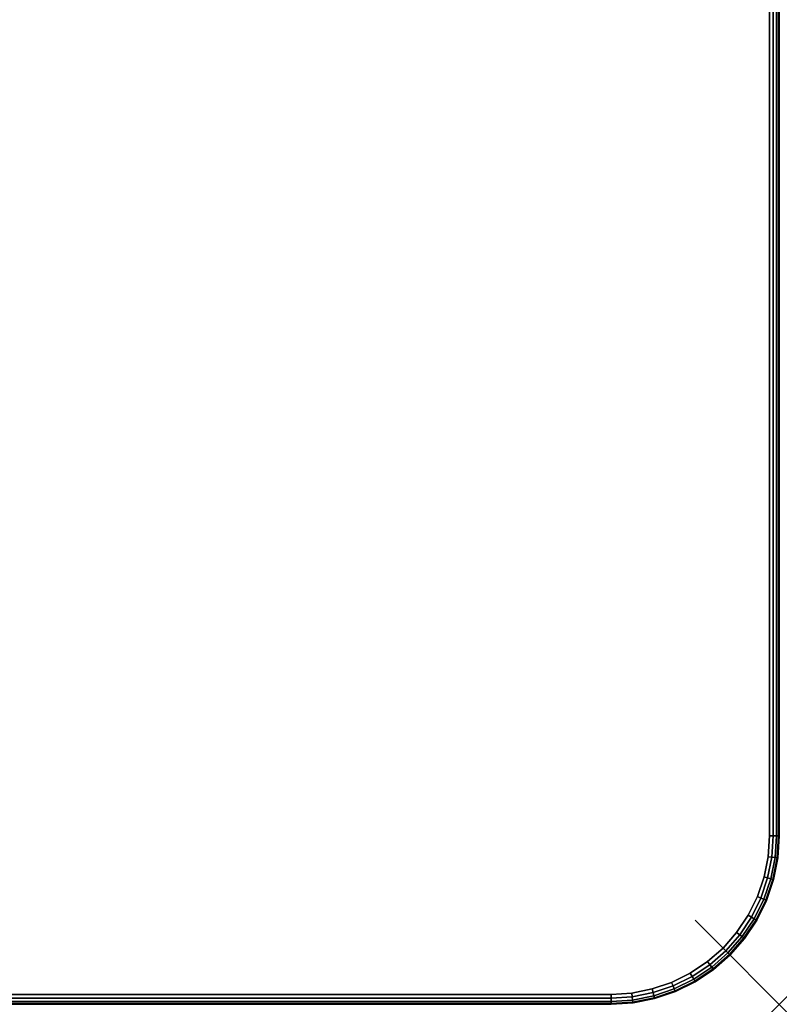
# Model space of a CAD drawing. Units: inches. Extents: x -0.2 to 72, y -30 to 0.
# Drawn here: x 63 to 72, y -30 to -18.3 of the extents above; entities that cross this region are included whole.
import ezdxf

# ---------------------------------------------------------------- set-up
doc = ezdxf.new("R2010")
doc.units = ezdxf.units.IN
doc.header["$MEASUREMENT"] = 0
doc.header["$PDMODE"] = 3
doc.header["$PDSIZE"] = 1
for name, color, linetype in [('A-FURN-3-NODE', 7, 'Continuous'), ('A-FURN-3-TABLE-SURFACE-BOTTOM', 255, 'Continuous'), ('A-FURN-3-TABLE-SURFACE-EDGE', 255, 'Continuous'), ('A-FURN-3-TABLE-SURFACE-TOP-HPL-TFL', 255, 'Continuous')]:
    doc.layers.add(name, color=color, linetype=linetype)

msp = doc.modelspace()

# ---------------------------------------------------------------- linework, layer by layer
at = {"layer": 'A-FURN-3-NODE'}
msp.add_point((72, -30), dxfattribs=at)
at = {"layer": 'A-FURN-3-TABLE-SURFACE-BOTTOM'}
for points, invisible_edges in [([(70, -0.118, 41.04), (70, -29.882, 41.04), (2, -29.882, 41.04), (2, -0.118, 41.04)], 5), ([(70.246, -0.134, 41.04), (70.246, -29.866, 41.04), (70, -29.882, 41.04), (70, -0.118, 41.04)], 5), ([(70.487, -0.182, 41.04), (70.487, -29.818, 41.04), (70.246, -29.866, 41.04), (70.246, -0.134, 41.04)], 5), ([(70.72, -0.261, 41.04), (70.72, -29.739, 41.04), (70.487, -29.818, 41.04), (70.487, -0.182, 41.04)], 5), ([(70.941, -0.37, 41.04), (70.941, -29.63, 41.04), (70.72, -29.739, 41.04), (70.72, -0.261, 41.04)], 5), ([(71.146, -0.507, 41.04), (71.146, -29.493, 41.04), (70.941, -29.63, 41.04), (70.941, -0.37, 41.04)], 5), ([(71.331, -0.669, 41.04), (71.331, -29.331, 41.04), (71.146, -29.493, 41.04), (71.146, -0.507, 41.04)], 5), ([(71.493, -0.854, 41.04), (71.493, -29.146, 41.04), (71.331, -29.331, 41.04), (71.331, -0.669, 41.04)], 5), ([(71.63, -1.059, 41.04), (71.63, -28.941, 41.04), (71.493, -29.146, 41.04), (71.493, -0.854, 41.04)], 5), ([(71.739, -1.28, 41.04), (71.739, -28.72, 41.04), (71.63, -28.941, 41.04), (71.63, -1.059, 41.04)], 5), ([(71.818, -1.513, 41.04), (71.818, -28.487, 41.04), (71.739, -28.72, 41.04), (71.739, -1.28, 41.04)], 5), ([(71.866, -1.754, 41.04), (71.866, -28.246, 41.04), (71.818, -28.487, 41.04), (71.818, -1.513, 41.04)], 5), ([(71.882, -2, 41.04), (71.882, -28, 41.04), (71.866, -28.246, 41.04), (71.866, -1.754, 41.04)], 4)]:
    msp.add_3dface(points, dxfattribs=dict(at, invisible_edges=invisible_edges))
at = {"layer": 'A-FURN-3-TABLE-SURFACE-TOP-HPL-TFL'}
for points, invisible_edges in [([(2, -29.882, 42.04), (70, -29.882, 42.04), (70, -0.118, 42.04), (2, -0.118, 42.04)], 10), ([(70, -29.882, 42.04), (70.246, -29.866, 42.04), (70.246, -0.134, 42.04), (70, -0.118, 42.04)], 10), ([(70.246, -29.866, 42.04), (70.487, -29.818, 42.04), (70.487, -0.182, 42.04), (70.246, -0.134, 42.04)], 10), ([(70.487, -29.818, 42.04), (70.72, -29.739, 42.04), (70.72, -0.261, 42.04), (70.487, -0.182, 42.04)], 10), ([(70.72, -29.739, 42.04), (70.941, -29.63, 42.04), (70.941, -0.37, 42.04), (70.72, -0.261, 42.04)], 10), ([(70.941, -29.63, 42.04), (71.146, -29.493, 42.04), (71.146, -0.507, 42.04), (70.941, -0.37, 42.04)], 10), ([(71.146, -29.493, 42.04), (71.331, -29.331, 42.04), (71.331, -0.669, 42.04), (71.146, -0.507, 42.04)], 10), ([(71.331, -29.331, 42.04), (71.493, -29.146, 42.04), (71.493, -0.854, 42.04), (71.331, -0.669, 42.04)], 10), ([(71.493, -29.146, 42.04), (71.63, -28.941, 42.04), (71.63, -1.059, 42.04), (71.493, -0.854, 42.04)], 10), ([(71.63, -28.941, 42.04), (71.739, -28.72, 42.04), (71.739, -1.28, 42.04), (71.63, -1.059, 42.04)], 10), ([(71.739, -28.72, 42.04), (71.818, -28.487, 42.04), (71.818, -1.513, 42.04), (71.739, -1.28, 42.04)], 10), ([(71.818, -28.487, 42.04), (71.866, -28.246, 42.04), (71.866, -1.754, 42.04), (71.818, -1.513, 42.04)], 10), ([(71.866, -28.246, 42.04), (71.882, -28, 42.04), (71.882, -2, 42.04), (71.866, -1.754, 42.04)], 8)]:
    msp.add_3dface(points, dxfattribs=dict(at, invisible_edges=invisible_edges))

# ---------------------------------------------------------------- meshes
at = {"layer": 'A-FURN-3-TABLE-SURFACE-EDGE'}
mesh = msp.add_polymesh((9, 9), dxfattribs=at)
for k, corner in enumerate([(71.493, -0.854, 41.04), (71.529, -0.827, 41.049), (71.559, -0.804, 41.075), (71.58, -0.788, 41.113), (71.587, -0.782, 41.158), (71.587, -0.782, 41.922), (71.58, -0.788, 41.967), (71.559, -0.804, 42.005), (71.529, -0.827, 42.031), (71.63, -1.059, 41.04), (71.669, -1.036, 41.049), (71.702, -1.017, 41.075), (71.724, -1.004, 41.113), (71.732, -1, 41.158), (71.732, -1, 41.922), (71.724, -1.004, 41.967), (71.702, -1.017, 42.005), (71.669, -1.036, 42.031), (71.739, -1.28, 41.04), (71.78, -1.263, 41.049), (71.816, -1.248, 41.075), (71.839, -1.238, 41.113), (71.848, -1.235, 41.158), (71.848, -1.235, 41.922), (71.839, -1.238, 41.967), (71.816, -1.248, 42.005), (71.78, -1.263, 42.031), (71.818, -1.513, 41.04), (71.861, -1.501, 41.049), (71.898, -1.491, 41.075), (71.923, -1.485, 41.113), (71.932, -1.482, 41.158), (71.932, -1.482, 41.922), (71.923, -1.485, 41.967), (71.898, -1.491, 42.005), (71.861, -1.501, 42.031), (71.866, -1.754, 41.04), (71.911, -1.748, 41.049), (71.949, -1.743, 41.075), (71.974, -1.74, 41.113), (71.983, -1.739, 41.158), (71.983, -1.739, 41.922), (71.974, -1.74, 41.967), (71.949, -1.743, 42.005), (71.911, -1.748, 42.031), (71.882, -2, 41.04), (71.927, -2, 41.049), (71.965, -2, 41.075), (71.991, -2, 41.113), (72, -2, 41.158), (72, -2, 41.922), (71.991, -2, 41.967), (71.965, -2, 42.005), (71.927, -2, 42.031), (71.882, -28, 41.04), (71.927, -28, 41.049), (71.965, -28, 41.075), (71.991, -28, 41.113), (72, -28, 41.158), (72, -28, 41.922), (71.991, -28, 41.967), (71.965, -28, 42.005), (71.927, -28, 42.031), (71.866, -28.246, 41.04), (71.911, -28.252, 41.049), (71.949, -28.257, 41.075), (71.974, -28.26, 41.113), (71.983, -28.261, 41.158), (71.983, -28.261, 41.922), (71.974, -28.26, 41.967), (71.949, -28.257, 42.005), (71.911, -28.252, 42.031), (71.818, -28.487, 41.04), (71.861, -28.499, 41.049), (71.898, -28.509, 41.075), (71.923, -28.515, 41.113), (71.932, -28.518, 41.158), (71.932, -28.518, 41.922), (71.923, -28.515, 41.967), (71.898, -28.509, 42.005), (71.861, -28.499, 42.031)]):
    mesh.set_mesh_vertex(divmod(k, 9), corner)
mesh = msp.add_polymesh((9, 2), dxfattribs=at)
for k, corner in enumerate([(71.529, -0.827, 42.031), (71.493, -0.854, 42.04), (71.669, -1.036, 42.031), (71.63, -1.059, 42.04), (71.78, -1.263, 42.031), (71.739, -1.28, 42.04), (71.861, -1.501, 42.031), (71.818, -1.513, 42.04), (71.911, -1.748, 42.031), (71.866, -1.754, 42.04), (71.927, -2, 42.031), (71.882, -2, 42.04), (71.927, -28, 42.031), (71.882, -28, 42.04), (71.911, -28.252, 42.031), (71.866, -28.246, 42.04), (71.861, -28.499, 42.031), (71.818, -28.487, 42.04)]):
    mesh.set_mesh_vertex(divmod(k, 2), corner)
mesh = msp.add_polymesh((9, 9), dxfattribs=at)
for k, corner in enumerate([(71.818, -28.487, 41.04), (71.861, -28.499, 41.049), (71.898, -28.509, 41.075), (71.923, -28.515, 41.113), (71.932, -28.518, 41.158), (71.932, -28.518, 41.922), (71.923, -28.515, 41.967), (71.898, -28.509, 42.005), (71.861, -28.499, 42.031), (71.739, -28.72, 41.04), (71.78, -28.737, 41.049), (71.816, -28.752, 41.075), (71.839, -28.762, 41.113), (71.848, -28.765, 41.158), (71.848, -28.765, 41.922), (71.839, -28.762, 41.967), (71.816, -28.752, 42.005), (71.78, -28.737, 42.031), (71.63, -28.941, 41.04), (71.669, -28.964, 41.049), (71.702, -28.983, 41.075), (71.724, -28.996, 41.113), (71.732, -29, 41.158), (71.732, -29, 41.922), (71.724, -28.996, 41.967), (71.702, -28.983, 42.005), (71.669, -28.964, 42.031), (71.493, -29.146, 41.04), (71.529, -29.173, 41.049), (71.559, -29.196, 41.075), (71.58, -29.212, 41.113), (71.587, -29.218, 41.158), (71.587, -29.218, 41.922), (71.58, -29.212, 41.967), (71.559, -29.196, 42.005), (71.529, -29.173, 42.031), (71.331, -29.331, 41.04), (71.363, -29.363, 41.049), (71.39, -29.39, 41.075), (71.408, -29.408, 41.113), (71.414, -29.414, 41.158), (71.414, -29.414, 41.922), (71.408, -29.408, 41.967), (71.39, -29.39, 42.005), (71.363, -29.363, 42.031), (71.146, -29.493, 41.04), (71.173, -29.529, 41.049), (71.196, -29.559, 41.075), (71.212, -29.58, 41.113), (71.218, -29.587, 41.158), (71.218, -29.587, 41.922), (71.212, -29.58, 41.967), (71.196, -29.559, 42.005), (71.173, -29.529, 42.031), (70.941, -29.63, 41.04), (70.964, -29.669, 41.049), (70.983, -29.702, 41.075), (70.996, -29.724, 41.113), (71, -29.732, 41.158), (71, -29.732, 41.922), (70.996, -29.724, 41.967), (70.983, -29.702, 42.005), (70.964, -29.669, 42.031), (70.72, -29.739, 41.04), (70.737, -29.78, 41.049), (70.752, -29.816, 41.075), (70.762, -29.839, 41.113), (70.765, -29.848, 41.158), (70.765, -29.848, 41.922), (70.762, -29.839, 41.967), (70.752, -29.816, 42.005), (70.737, -29.78, 42.031), (70.487, -29.818, 41.04), (70.499, -29.861, 41.049), (70.509, -29.898, 41.075), (70.515, -29.923, 41.113), (70.518, -29.932, 41.158), (70.518, -29.932, 41.922), (70.515, -29.923, 41.967), (70.509, -29.898, 42.005), (70.499, -29.861, 42.031)]):
    mesh.set_mesh_vertex(divmod(k, 9), corner)
mesh = msp.add_polymesh((9, 2), dxfattribs=at)
for k, corner in enumerate([(71.861, -28.499, 42.031), (71.818, -28.487, 42.04), (71.78, -28.737, 42.031), (71.739, -28.72, 42.04), (71.669, -28.964, 42.031), (71.63, -28.941, 42.04), (71.529, -29.173, 42.031), (71.493, -29.146, 42.04), (71.363, -29.363, 42.031), (71.331, -29.331, 42.04), (71.173, -29.529, 42.031), (71.146, -29.493, 42.04), (70.964, -29.669, 42.031), (70.941, -29.63, 42.04), (70.737, -29.78, 42.031), (70.72, -29.739, 42.04), (70.499, -29.861, 42.031), (70.487, -29.818, 42.04)]):
    mesh.set_mesh_vertex(divmod(k, 2), corner)
mesh = msp.add_polymesh((9, 9), dxfattribs=at)
for k, corner in enumerate([(70.487, -29.818, 41.04), (70.499, -29.861, 41.049), (70.509, -29.898, 41.075), (70.515, -29.923, 41.113), (70.518, -29.932, 41.158), (70.518, -29.932, 41.922), (70.515, -29.923, 41.967), (70.509, -29.898, 42.005), (70.499, -29.861, 42.031), (70.246, -29.866, 41.04), (70.252, -29.911, 41.049), (70.257, -29.949, 41.075), (70.26, -29.974, 41.113), (70.261, -29.983, 41.158), (70.261, -29.983, 41.922), (70.26, -29.974, 41.967), (70.257, -29.949, 42.005), (70.252, -29.911, 42.031), (70, -29.882, 41.04), (70, -29.927, 41.049), (70, -29.965, 41.075), (70, -29.991, 41.113), (70, -30, 41.158), (70, -30, 41.922), (70, -29.991, 41.967), (70, -29.965, 42.005), (70, -29.927, 42.031), (2, -29.882, 41.04), (2, -29.927, 41.049), (2, -29.965, 41.075), (2, -29.991, 41.113), (2, -30, 41.158), (2, -30, 41.922), (2, -29.991, 41.967), (2, -29.965, 42.005), (2, -29.927, 42.031), (1.754, -29.866, 41.04), (1.748, -29.911, 41.049), (1.743, -29.949, 41.075), (1.74, -29.974, 41.113), (1.739, -29.983, 41.158), (1.739, -29.983, 41.922), (1.74, -29.974, 41.967), (1.743, -29.949, 42.005), (1.748, -29.911, 42.031), (1.513, -29.818, 41.04), (1.501, -29.861, 41.049), (1.491, -29.898, 41.075), (1.485, -29.923, 41.113), (1.482, -29.932, 41.158), (1.482, -29.932, 41.922), (1.485, -29.923, 41.967), (1.491, -29.898, 42.005), (1.501, -29.861, 42.031), (1.28, -29.739, 41.04), (1.263, -29.78, 41.049), (1.248, -29.816, 41.075), (1.238, -29.839, 41.113), (1.235, -29.848, 41.158), (1.235, -29.848, 41.922), (1.238, -29.839, 41.967), (1.248, -29.816, 42.005), (1.263, -29.78, 42.031), (1.059, -29.63, 41.04), (1.036, -29.669, 41.049), (1.017, -29.702, 41.075), (1.004, -29.724, 41.113), (1, -29.732, 41.158), (1, -29.732, 41.922), (1.004, -29.724, 41.967), (1.017, -29.702, 42.005), (1.036, -29.669, 42.031), (0.854, -29.493, 41.04), (0.827, -29.529, 41.049), (0.804, -29.559, 41.075), (0.788, -29.58, 41.113), (0.782, -29.587, 41.158), (0.782, -29.587, 41.922), (0.788, -29.58, 41.967), (0.804, -29.559, 42.005), (0.827, -29.529, 42.031)]):
    mesh.set_mesh_vertex(divmod(k, 9), corner)
mesh = msp.add_polymesh((9, 2), dxfattribs=at)
for k, corner in enumerate([(70.499, -29.861, 42.031), (70.487, -29.818, 42.04), (70.252, -29.911, 42.031), (70.246, -29.866, 42.04), (70, -29.927, 42.031), (70, -29.882, 42.04), (2, -29.927, 42.031), (2, -29.882, 42.04), (1.748, -29.911, 42.031), (1.754, -29.866, 42.04), (1.501, -29.861, 42.031), (1.513, -29.818, 42.04), (1.263, -29.78, 42.031), (1.28, -29.739, 42.04), (1.036, -29.669, 42.031), (1.059, -29.63, 42.04), (0.827, -29.529, 42.031), (0.854, -29.493, 42.04)]):
    mesh.set_mesh_vertex(divmod(k, 2), corner)

doc.saveas('drawing.dxf')
